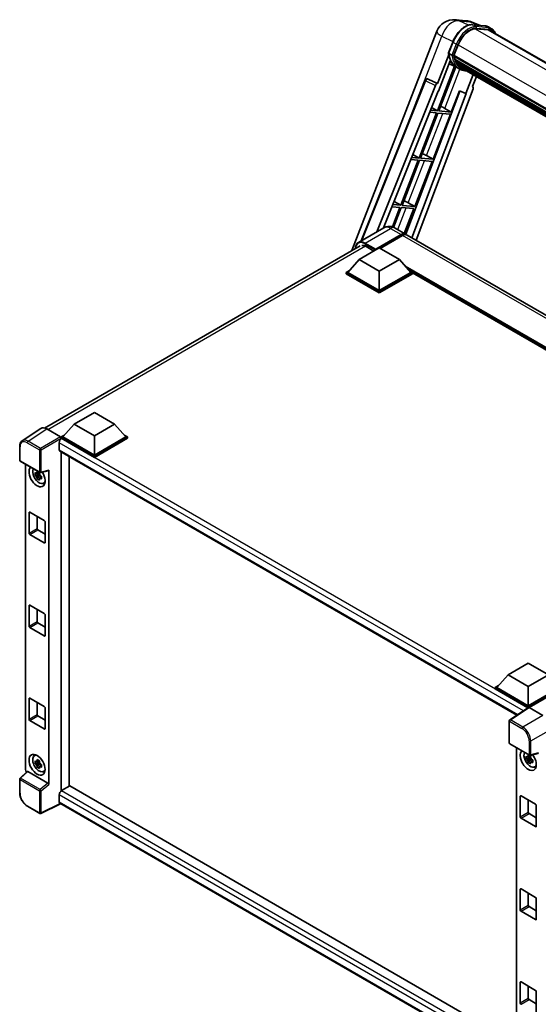
# Model space of a CAD drawing. Units: millimetres. Extents: x -8 to 11206, y -10 to 1676.
# Drawn here: x 1730 to 1979, y 263 to 735 of the extents above; entities that cross this region are included whole.
import ezdxf

# ---------------------------------------------------------------- set-up
doc = ezdxf.new("R2010")
doc.units = ezdxf.units.MM
doc.layers.add('Visible (ISO)', color=7, linetype='Continuous', lineweight=35)
doc.layers.add('Visible Narrow (ISO)', color=7, linetype='Continuous', lineweight=25)

msp = doc.modelspace()

# ---------------------------------------------------------------- linework, layer by layer
at = {"layer": 'Visible (ISO)'}
for p, q in [((1938.916, 734.5972), (1944.0693, 734.1369)), ((1950.3511, 731.9417), (1946.6796, 733.4876)), ((1947.0704, 732.2347), (1953.0828, 731.6977)), ((1956.2077, 730.3169), (1954.6649, 731.2076)), ((1889.2587, 624.0483), (1930.0033, 729.0614)), ((1954.3842, 729.7667), (1948.4757, 730.2944)), ((1948.8346, 730.2798), (1954.847, 729.7428)), ((1955.6623, 729.3722), (2199.7565, 588.4443)), ((1935.522, 718.7025), (1937.5566, 723.9463)), ((1938.1746, 717.4131), (1940.194, 722.6177)), ((1935.6414, 717.8283), (1930.2995, 704.0605)), ((1937.2124, 717.575), (1935.6696, 718.4657)), ((1938.1208, 717.2431), (2183.9223, 575.3295)), ((1938.3472, 716.9237), (1938.1273, 717.0507)), ((1938.1909, 717.4551), (2184.0024, 575.5358)), ((1938.4869, 712.3022), (1930.2165, 690.9862)), ((1930.7492, 700.4205), (1936.3837, 714.9428)), ((1930.8845, 690.9266), (1939.0768, 712.0411)), ((1939.3112, 711.9374), (1935.8176, 713.4835)), ((1938.9613, 714.8617), (1938.6727, 715.0283)), ((1938.6783, 715.1625), (2184.2736, 573.3679)), ((1938.6983, 715.565), (2184.1483, 573.8543)), ((1940.945, 710.9931), (1939.4022, 711.8838)), ((1939.4513, 713.8798), (2184.6223, 572.3303)), ((1939.9294, 713.164), (1939.581, 713.3652)), ((1939.5886, 713.4338), (2184.8305, 571.8433)), ((1940.649, 712.5278), (2185.0323, 571.433)), ((1940.8242, 712.1096), (2185.2978, 570.9627)), ((1947.3734, 708.3284), (1943.8511, 699.2503)), ((1947.0006, 702.5688), (1948.8946, 707.4502)), ((1893.7295, 628.7417), (1924.4053, 705.5873)), ((1901.2819, 633.1021), (1929.2429, 703.1467)), ((1925.5156, 706.2694), (1925.5494, 706.2664)), ((1930.2995, 704.0605), (1925.7543, 706.2103)), ((1930.2864, 704.0616), (1930.2995, 704.0605)), ((1947.0006, 702.5688), (1947.0138, 702.5676)), ((1947.1329, 702.5385), (1947.0091, 702.5907)), ((1904.4291, 634.9191), (1930.5824, 700.4354)), ((1940.9803, 700.459), (1915.1357, 631.8738)), ((1944.0179, 699.2354), (1918.0129, 630.2246)), ((1947.3011, 701.5338), (1919.9982, 629.0784)), ((1930.5824, 700.4354), (1930.7492, 700.4205)), ((1936.8969, 690.3896), (1940.8286, 700.5229)), ((1940.8286, 700.5229), (1943.8511, 699.2503)), ((1943.8511, 699.2503), (1944.0179, 699.2354)), ((1929.8308, 689.9922), (1921.4419, 668.3711)), ((1922.11, 668.3115), (1930.4988, 689.9325)), ((1926.5312, 690.2869), (1929.8308, 689.9922)), ((1930.2165, 690.9862), (1926.9277, 691.28)), ((1927.4663, 692.6292), (1930.2165, 690.9862)), ((1928.1223, 667.7745), (1936.5112, 689.3955)), ((1930.4988, 689.9325), (1936.5112, 689.3955)), ((1936.8969, 690.3896), (1930.8845, 690.9266)), ((1933.7291, 692.1905), (1936.8969, 690.3896)), ((1918.4873, 670.1362), (1921.4419, 668.3711)), ((1924.9545, 669.5754), (1928.1223, 667.7745)), ((1921.0562, 667.3771), (1912.6674, 645.7561)), ((1913.3354, 645.6964), (1921.7243, 667.3174)), ((1917.5123, 667.6936), (1921.0562, 667.3771)), ((1921.4419, 668.3711), (1917.9087, 668.6867)), ((1919.3478, 645.1594), (1927.7366, 666.7804)), ((1921.7243, 667.3174), (1927.7366, 666.7804)), ((1928.1223, 667.7745), (1922.11, 668.3115)), ((1912.6674, 645.7561), (1908.8898, 646.0935)), ((1909.5084, 647.6432), (1912.6674, 645.7561)), ((1916.18, 646.9603), (1919.3478, 645.1594)), ((1908.4933, 645.1003), (1912.2817, 644.762)), ((1912.2817, 644.762), (1908.6616, 635.4318)), ((1909.2689, 635.2156), (1912.9497, 644.7023)), ((1912.9497, 644.7023), (1918.9621, 644.1653)), ((1919.3478, 645.1594), (1913.3354, 645.6964)), ((1914.3694, 632.3282), (1918.9621, 644.1653)), ((1904.5218, 634.9726), (1892.3724, 627.9582)), ((1900.6592, 624.7391), (1912.8085, 631.7536)), ((1909.9763, 634.8646), (1914.9903, 631.9697)), ((1900.4663, 624.3606), (1912.8085, 631.4864)), ((1913.5799, 631.3082), (1902.819, 625.0954)), ((2141.7788, 501.0334), (1915.7617, 631.5244)), ((1742.1158, 539.0953), (1893.1906, 626.3184)), ((1892.7524, 619.7734), (1902.3948, 625.3404)), ((1896.0308, 626.0752), (1899.8492, 623.8707)), ((1900.4663, 624.3606), (1900.4663, 624.4051)), ((1900.582, 624.2938), (1900.4663, 624.3606)), ((1902.3948, 625.3404), (1912.0371, 619.7734)), ((1892.7524, 619.7734), (1887.2755, 613.6274)), ((1902.3948, 614.2063), (1892.7524, 619.7734)), ((1912.0371, 619.7734), (1902.3948, 614.2063)), ((1912.0371, 619.7734), (1917.514, 613.6274)), ((1886.5042, 613.6274), (1888.093, 614.5447)), ((1886.5042, 613.0039), (1886.5042, 613.6274)), ((1902.3948, 604.4529), (1886.5042, 613.6274)), ((1902.3948, 603.8294), (1886.5042, 613.0039)), ((1902.3948, 604.8983), (1887.2755, 613.6274)), ((1902.3948, 614.2063), (1902.3948, 604.8983)), ((1917.514, 613.6274), (1902.3948, 604.8983)), ((1918.2854, 613.6274), (1902.3948, 604.4529)), ((1918.2854, 613.0039), (1902.3948, 603.8294)), ((1916.6966, 614.5447), (1918.2854, 613.6274)), ((1918.2854, 613.0039), (1918.2854, 613.6274)), ((2107.8874, 504.0207), (1918.2854, 613.4874)), ((1902.3948, 603.8294), (1902.3948, 604.4529)), ((1756.2937, 540.9889), (1765.936, 546.5559)), ((1765.936, 546.5559), (1775.5784, 540.9889)), ((1740.2813, 538.8871), (1731.3295, 532.9707)), ((1743.1006, 538.6743), (1749.6599, 534.8873)), ((1756.2937, 540.9889), (1750.8168, 534.8429)), ((1765.936, 535.4218), (1756.2937, 540.9889)), ((1775.5784, 540.9889), (1765.936, 535.4218)), ((1775.5784, 540.9889), (1781.0553, 534.8429)), ((1750.0454, 534.8429), (1751.6342, 535.7602)), ((1750.0454, 534.2194), (1750.0454, 534.8429)), ((1765.936, 525.6684), (1750.0454, 534.8429)), ((1750.0454, 534.2196), (1750.0454, 533.978)), ((1750.2383, 534.108), (1750.0454, 534.2194)), ((1765.936, 525.0449), (1750.0454, 534.2194)), ((1765.936, 526.1138), (1750.8168, 534.8429)), ((1765.936, 535.4218), (1765.936, 526.1138)), ((1781.0553, 534.8429), (1765.936, 526.1138)), ((1781.8266, 534.8429), (1765.936, 525.6684)), ((1781.8266, 534.2194), (1765.936, 525.0449)), ((1780.2378, 535.7602), (1781.8266, 534.8429)), ((1781.8266, 534.2194), (1781.8266, 534.8429)), ((1730.153, 523.7172), (1730.153, 530.3213)), ((1749.0812, 532.1039), (1749.0812, 528.7637)), ((1749.4201, 528.0146), (1968.304, 401.6419)), ((1750.0454, 527.6536), (1750.0454, 365.4086)), ((1753.9024, 367.6541), (1753.9024, 525.4267)), ((1765.936, 525.0449), (1765.936, 525.6684)), ((1730.4257, 523.2448), (1739.8068, 517.8286)), ((1732.8912, 375.564), (1732.8912, 521.8214)), ((1740.2131, 517.7721), (1743.8945, 518.7018)), ((1744.058, 368.4283), (1744.058, 518.9814)), ((1739.611, 517.0077), (1737.5398, 516.5724)), ((1738.5379, 514.8435), (1739.9505, 516.4196)), ((1739.5329, 517.8472), (1738.9823, 517.5294)), ((1738.9823, 516.2527), (1739.8618, 516.7604)), ((1739.611, 517.5673), (1739.611, 517.8047)), ((1739.611, 517.0077), (1739.611, 517.1273)), ((1739.7627, 516.9201), (1739.611, 517.0077)), ((1739.9505, 516.4196), (1739.9505, 516.5948)), ((1739.9505, 516.4196), (1740.0541, 516.3598)), ((1740.6385, 515.9322), (1740.088, 515.6143)), ((1740.4351, 516.1398), (1740.6408, 516.0211)), ((1741.5207, 512.6876), (1742.2777, 513.0226)), ((1734.6176, 488.7925), (1734.6176, 498.5904)), ((1735.0033, 498.8131), (1741.9458, 494.8048)), ((1738.4746, 496.809), (1738.4746, 491.0193)), ((1738.8603, 490.3512), (1742.3315, 488.3471)), ((1742.3315, 494.1368), (1742.3315, 484.3388)), ((1741.9458, 484.1162), (1735.0033, 488.1244)), ((1734.6176, 444.2563), (1734.6176, 454.0542)), ((1735.0033, 454.2769), (1741.9458, 450.2687)), ((1738.4746, 452.2728), (1738.4746, 446.4831)), ((1742.3315, 449.6006), (1742.3315, 439.8027)), ((1741.9458, 439.58), (1735.0033, 443.5882)), ((1738.8603, 445.815), (1742.3315, 443.8109)), ((1964.1059, 421.0084), (1973.7483, 426.5754)), ((1973.7483, 426.5754), (1983.3906, 421.0084)), ((1964.1059, 421.0084), (1958.6291, 414.8624)), ((1973.7483, 415.4414), (1964.1059, 421.0084)), ((1983.3906, 421.0084), (1973.7483, 415.4414)), ((1957.8577, 414.8624), (1959.4465, 415.7797)), ((1957.8577, 414.2389), (1957.8577, 414.8624)), ((1973.7483, 405.688), (1957.8577, 414.8624)), ((1973.7483, 406.1333), (1958.6291, 414.8624)), ((1973.7483, 415.4414), (1973.7483, 406.1333)), ((1988.8675, 414.8624), (1973.7483, 406.1333)), ((1989.6389, 414.8624), (1973.7483, 405.688)), ((1973.6064, 405.1464), (1957.8577, 414.2389)), ((1989.6389, 414.2389), (1974.134, 405.2871)), ((1734.6176, 399.7201), (1734.6176, 409.5181)), ((1735.0033, 409.7407), (1741.9458, 405.7325)), ((1738.4746, 407.7366), (1738.4746, 401.9469)), ((1973.7483, 405.2401), (1973.7483, 405.688)), ((1738.8603, 401.2789), (1742.3315, 399.2747)), ((1742.3315, 405.0644), (1742.3315, 395.2665)), ((1973.8518, 405.3085), (1964.9, 399.3922)), ((1973.6064, 405.1464), (1973.5554, 405.1758)), ((1973.5554, 405.1127), (1973.5554, 405.1758)), ((1974.1337, 405.2873), (1980.6931, 401.5002)), ((1741.9458, 395.0438), (1735.0033, 399.0521)), ((1964.6553, 388.3272), (1964.6553, 398.9371)), ((1964.9281, 387.8548), (1974.3092, 382.4386)), ((1737.164, 382.1714), (1737.8327, 382.6595)), ((1968.1649, 385.986), (1968.1649, 239.1994)), ((1974.8066, 382.0119), (1974.256, 381.694)), ((1978.3968, 383.3118), (1974.7154, 382.3822)), ((1974.8847, 381.7319), (1974.8847, 381.9694)), ((1739.611, 378.9455), (1737.5398, 378.5103)), ((1738.5379, 376.7814), (1739.9505, 378.3575)), ((1739.5329, 379.7851), (1738.9823, 379.4672)), ((1738.9823, 378.1905), (1739.8618, 378.6983)), ((1739.611, 379.5051), (1739.611, 379.7425)), ((1739.611, 378.9455), (1739.611, 379.0651)), ((1739.7627, 378.8579), (1739.611, 378.9455)), ((1739.9505, 378.3575), (1739.9505, 378.5327)), ((1739.9505, 378.3575), (1740.0541, 378.2977)), ((1740.6385, 377.87), (1740.088, 377.5522)), ((1740.4351, 378.0777), (1740.6408, 377.959)), ((1974.8847, 381.1723), (1972.8135, 380.7371)), ((1973.8116, 379.0082), (1975.2242, 380.5843)), ((1974.256, 380.4173), (1975.1355, 380.9251)), ((1974.8847, 381.1723), (1974.8847, 381.2919)), ((1975.0364, 381.0847), (1974.8847, 381.1723)), ((1975.2242, 380.5843), (1975.2242, 380.7595)), ((1975.2242, 380.5843), (1975.3278, 380.5245)), ((1975.9122, 380.0969), (1975.3617, 379.779)), ((1975.7088, 380.3045), (1975.9145, 380.1858)), ((1976.7944, 376.8522), (1977.5514, 377.1873)), ((1733.7452, 374.6659), (1730.3279, 371.5026)), ((1743.6754, 369.105), (1734.0452, 374.665)), ((1741.5207, 374.6254), (1742.2777, 374.9605)), ((1730.153, 364.4982), (1730.153, 371.1023)), ((1754.0952, 367.7654), (1750.2383, 365.5386)), ((1754.0952, 367.7654), (1968.1649, 244.1722)), ((1749.0812, 363.5345), (1749.0812, 360.1942)), ((1749.7115, 359.2769), (1740.3233, 354.5882)), ((1964.6553, 235.179), (1749.4201, 359.4452)), ((1969.8913, 352.9571), (1969.8913, 362.7551)), ((1970.277, 362.9778), (1977.2195, 358.9695)), ((1973.7483, 360.9736), (1973.7483, 355.1839)), ((1977.6052, 358.3015), (1977.6052, 348.5035)), ((1739.8068, 354.6038), (1733.8949, 358.0171)), ((1974.134, 354.5159), (1977.6052, 352.5118)), ((1977.2195, 348.2808), (1970.277, 352.2891)), ((1969.8913, 308.4209), (1969.8913, 318.2189)), ((1970.277, 318.4416), (1977.2195, 314.4333)), ((1973.7483, 316.4375), (1973.7483, 310.6477)), ((1977.6052, 313.7653), (1977.6052, 303.9673)), ((1977.2195, 303.7446), (1970.277, 307.7529)), ((1974.134, 309.9797), (1977.6052, 307.9756)), ((1969.8913, 263.8848), (1969.8913, 273.6827)), ((1970.277, 273.9054), (1977.2195, 269.8971)), ((1973.7483, 271.9013), (1973.7483, 266.1116)), ((1977.6052, 269.2291), (1977.6052, 259.4311)), ((1974.134, 265.4435), (1977.6052, 263.4394))]:
    msp.add_line(p, q, dxfattribs=at)
for centre, radius, start, end in [((1938.1396, 725.9045), 8.7273, 84.896091, 158.793977), ((1943.2929, 725.4443), 8.7273, 67.166358, 84.896091), ((1925.4185, 705.1829), 1.0909, 84.896091, 158.2387), ((1730.6985, 523.7172), 0.5455, 180, 240), ((1740.0796, 518.301), 0.5455, 240, 284.173003), ((1965.2008, 398.9371), 0.5455, 123.461292, 180), ((1965.2008, 388.3272), 0.5455, 180, 240), ((1974.5819, 382.911), 0.5455, 240, 284.173003), ((1730.6985, 371.1023), 0.5455, 132.789481, 180), ((1740.0796, 355.0762), 0.5455, 240, 296.538708)]:
    msp.add_arc(centre, radius, start, end, dxfattribs=at)
for centre, major_axis, ratio, start_param, end_param in [((1945.6719, 722.1284), (4.4727, 7.747), 0.57735027, 0.26179939, 1.83259571), ((1951.2986, 721.8141), (4.3636, 7.558), 0.57735027, 0, 0.26179939), ((1951.6843, 721.5914), (4.4727, 7.747), 0.57735027, 6.06187086, 6.54498469), ((1951.2986, 721.8141), (4.4727, 7.747), 0.57735027, 6.06187086, 6.24005567), ((1938.4444, 717.346), (-0.2345, -0.4062), 0.57735027, 4.87693346, 6.77119455), ((1950.2286, 727.0729), (-8.7382, -15.135), 0.57735027, 5.69863493, 5.7149654), ((1950.6143, 726.8502), (8.8473, 15.3239), 0.57735027, 2.5543424, 2.68164536), ((1948.3001, 728.1863), (-9.2836, -16.0797), 0.57735027, 5.93096438, 6.30366314), ((1939.0019, 715.2653), (-0.2345, -0.4062), 0.57735027, 4.74797851, 6.94572748), ((1950.2286, 727.0729), (-8.7382, -15.135), 0.57735027, 5.88216923, 5.89997857), ((1950.6143, 726.8502), (-8.8473, -15.3239), 0.57735027, 5.87046798, 5.99777094), ((1939.9123, 713.5366), (-0.2345, -0.4062), 0.57735027, 4.92251144, 7.1202604), ((1950.6143, 726.8502), (-8.8473, -15.3239), 0.57735027, 6.0450009, 6.17230386), ((1950.2286, 727.0729), (-8.7382, -15.135), 0.57735027, 6.084277, 6.18156167), ((1940.7621, 712.4352), (-0.1255, -0.2173), 0.57735027, 4.61794393, 5.13932199), ((1941.1478, 712.2125), (-0.2345, -0.4062), 0.57735027, 5.09704436, 7.28961151), ((1940.7621, 712.4352), (-0.2345, -0.4062), 0.57735027, 0.96529558, 1.00642621), ((1950.6143, 726.8502), (-8.8473, -15.3239), 0.57735027, 6.22138854, 6.34498207), ((1950.2286, 727.0729), (-8.8473, -15.3239), 0.57735027, 0.0217991, 0.06179676), ((1942.671, 711.3331), (-0.2345, -0.4062), 0.57735027, 5.2767591, 7.28961151), ((1942.2853, 711.5558), (-0.2345, -0.4062), 0.57735027, 0.96529558, 1.00642621), ((1925.4322, 705.1816), (0.1411, 1.0822), 0.73761003, 6.04950114, 6.31311409), ((1929.9042, 703.0633), (0.5411, 0.9497), 0.5794272, 0.25896112, 1.80620149), ((1946.6216, 701.5702), (-0.5538, -0.9471), 0.57511278, 1.85878508, 3.40602546), ((1931.3336, 692.2669), (-4.0453, 1.6373), 0.22135844, 4.17094547, 4.70044469), ((1922.5591, 669.6518), (-4.0453, 1.6373), 0.22135844, 4.17094547, 4.70044469), ((1913.7845, 647.0367), (-4.0453, 1.6373), 0.22135844, 4.17094547, 4.70044469), ((1912.8085, 628.1907), (2.1818, 3.779), 0.57735027, 6.10547471, 7.06858347), ((1912.8085, 628.1907), (2.0182, 3.4956), 0.57735027, 0.02962637, 0.78539816), ((1913.5799, 627.7453), (2.1818, 3.779), 0.57735027, 0, 0.78539816), ((1896.0308, 621.8443), (-2.5909, 4.4876), 0.57735027, 5.49778714, 6.06759905), ((1900.6592, 624.5165), (0.1364, 0.2362), 0.57735027, 0.78539816, 2.35619449), ((1743.1053, 534.2153), (-2.7306, 4.7295), 0.5766475, 5.49839613, 6.31804944), ((1750.2383, 532.7719), (-0.8182, -1.4171), 0.57735027, 3.92699082, 5.49778714), ((1749.6595, 534.4419), (-0.2727, 0.4724), 0.5780539, 3.9275998, 5.49717816), ((1750.2383, 529.4317), (-0.8182, -1.4171), 0.57735027, 5.49778714, 6.28318531), ((1738.4746, 515.9595), (2.7273, -4.7238), 0.57735027, 3.29297256, 7.94489041), ((1739.4774, 516.5385), (-2.1825, 3.7802), 0.57735027, 0.35706869, 3.53279276), ((1743.672, 519.2082), (-0.2656, 0.4896), 0.5718249, 2.9967698, 3.95327169), ((1739.0079, 516.2674), (-0.8539, 1.479), 0.57735027, 5.97330265, 6.59306797), ((1739.0079, 516.2674), (-0.8539, 1.479), 0.57735027, 1.26091366, 1.88067899), ((1739.0079, 516.2674), (0.8539, -1.479), 0.57735027, 1.26091366, 1.88067899), ((1739.0079, 516.2674), (0.8539, -1.479), 0.57735027, 5.97330265, 6.59306797), ((1740.7887, 517.2956), (2.7273, -4.7238), 0.57735027, 5.62163033, 5.84503628), ((1735.0033, 498.3677), (-0.2727, 0.4724), 0.57735027, 5.49778714, 7.06858347), ((1738.8603, 490.7966), (0.2727, -0.4724), 0.57735027, 3.92699082, 5.49778714), ((1741.9458, 494.3595), (0.2727, -0.4724), 0.57735027, 0.78539816, 2.35619449), ((1735.0033, 488.5698), (-0.2727, 0.4724), 0.57735027, 0.78539816, 2.35619449), ((1741.9458, 484.5615), (0.2727, -0.4724), 0.57735027, 5.49778714, 7.06858347), ((1735.0033, 453.8316), (-0.2727, 0.4724), 0.57735027, 5.49778714, 7.06858347), ((1741.9458, 449.8233), (0.2727, -0.4724), 0.57735027, 0.78539816, 2.35619449), ((1735.0033, 444.0336), (-0.2727, 0.4724), 0.57735027, 0.78539816, 2.35619449), ((1738.8603, 446.2604), (0.2727, -0.4724), 0.57735027, 3.92699082, 5.49778714), ((1741.9458, 440.0253), (0.2727, -0.4724), 0.57735027, 5.49778714, 7.06858347), ((1735.0033, 409.2954), (-0.2727, 0.4724), 0.57735027, 5.49778714, 7.06858347), ((1741.9458, 405.2871), (0.2727, -0.4724), 0.57735027, 0.78539816, 2.35619449), ((1738.8603, 401.7242), (0.2727, -0.4724), 0.57735027, 3.92699082, 5.49778714), ((1973.5554, 403.8397), (0.8182, 1.4171), 0.57735027, 0.78539816, 1.17435442), ((1974.1342, 404.8414), (-0.2731, 0.473), 0.5766475, 5.49839613, 6.31804944), ((1735.0033, 399.4974), (-0.2727, 0.4724), 0.57735027, 0.78539816, 2.35619449), ((1741.9458, 395.4892), (0.2727, -0.4724), 0.57735027, 5.49778714, 7.06858347), ((1739.4774, 378.4763), (-2.1825, 3.7802), 0.57735027, 5.8919852, 9.81597807), ((1740.7887, 379.2335), (2.7273, -4.7238), 0.57735027, 3.57974168, 3.80314763), ((1973.7483, 380.1242), (2.7273, -4.7238), 0.57735027, 3.29297256, 8.06771222), ((1974.7511, 380.7032), (-2.1825, 3.7802), 0.57735027, 0.35706869, 3.53279276), ((1974.2816, 380.4321), (-0.8539, 1.479), 0.57735027, 5.97330265, 6.59306797), ((1978.1743, 383.8182), (-0.2656, 0.4896), 0.5718249, 2.9967698, 3.95327169), ((1739.0079, 378.2053), (-0.8539, 1.479), 0.57735027, 5.97330265, 6.59306797), ((1739.0079, 378.2053), (-0.8539, 1.479), 0.57735027, 1.26091366, 1.88067899), ((1739.0079, 378.2053), (0.8539, -1.479), 0.57735027, 1.26091366, 1.88067899), ((1974.2816, 380.4321), (-0.8539, 1.479), 0.57735027, 1.26091366, 1.88067899), ((1974.2816, 380.4321), (0.8539, -1.479), 0.57735027, 1.26091366, 1.88067899), ((1974.2816, 380.4321), (0.8539, -1.479), 0.57735027, 5.97330265, 6.59306797), ((1733.663, 375.1194), (-0.5455, 0.9448), 0.5780539, 0.78600715, 2.07195873), ((1734.0485, 374.2033), (0.2656, -0.4896), 0.5718249, 2.39113693, 3.28641551), ((1739.0079, 378.2053), (0.8539, -1.479), 0.57735027, 5.97330265, 6.59306797), ((1740.7887, 379.2335), (2.7273, -4.7238), 0.57735027, 5.62163033, 5.84503628), ((1976.0624, 381.4603), (2.7273, -4.7238), 0.57735027, 5.62163033, 5.84503628), ((1743.672, 368.6472), (0.2629, -0.4856), 0.58179756, 0.82141755, 2.38355232), ((1750.2383, 364.2025), (-0.8182, -1.4171), 0.57735027, 3.92699082, 5.49778714), ((1970.277, 362.5324), (-0.2727, 0.4724), 0.57735027, 5.49778714, 7.06858347), ((1750.2383, 360.8623), (-0.8182, -1.4171), 0.57735027, 5.49778714, 6.28318531), ((1977.2195, 358.5241), (0.2727, -0.4724), 0.57735027, 0.78539816, 2.35619449), ((1974.134, 354.9612), (0.2727, -0.4724), 0.57735027, 3.92699082, 5.49778714), ((1970.277, 352.7344), (-0.2727, 0.4724), 0.57735027, 0.78539816, 2.35619449), ((1977.2195, 348.7262), (0.2727, -0.4724), 0.57735027, 5.49778714, 7.06858347), ((1970.277, 317.9962), (-0.2727, 0.4724), 0.57735027, 5.49778714, 7.06858347), ((1977.2195, 313.988), (0.2727, -0.4724), 0.57735027, 0.78539816, 2.35619449), ((1970.277, 308.1983), (-0.2727, 0.4724), 0.57735027, 0.78539816, 2.35619449), ((1974.134, 310.4251), (0.2727, -0.4724), 0.57735027, 3.92699082, 5.49778714), ((1977.2195, 304.19), (0.2727, -0.4724), 0.57735027, 5.49778714, 7.06858347), ((1970.277, 273.46), (-0.2727, 0.4724), 0.57735027, 5.49778714, 7.06858347), ((1977.2195, 269.4518), (0.2727, -0.4724), 0.57735027, 0.78539816, 2.35619449), ((1974.134, 265.8889), (0.2727, -0.4724), 0.57735027, 3.92699082, 5.49778714), ((1970.277, 263.6621), (-0.2727, 0.4724), 0.57735027, 0.78539816, 2.35619449)]:
    msp.add_ellipse(centre, major_axis=major_axis, ratio=ratio, start_param=start_param, end_param=end_param, dxfattribs=at)
msp.add_ellipse((1738.4746, 377.8974), major_axis=(2.7273, -4.7238), ratio=0.57735027, dxfattribs=at)
for points, knots in [([(1937.5566, 723.9463), (1937.9124, 724.8633), (1938.3645, 725.7689), (1939.4198, 727.4754), (1940.0228, 728.276), (1941.326, 729.6984), (1942.0261, 730.3202), (1943.4653, 731.3257), (1944.2043, 731.7098), (1945.6654, 732.1948), (1946.3889, 732.2956), (1947.0704, 732.2347)], [6.28318531, 6.28318531, 6.28318531, 6.28318531, 6.59734457, 6.59734457, 6.91150384, 6.91150384, 7.2256631, 7.2256631, 7.53982237, 7.53982237, 7.85398163, 7.85398163, 7.85398163, 7.85398163]), ([(1953.0828, 731.6977), (1953.1964, 731.6876), (1953.3087, 731.673), (1953.5306, 731.6347), (1953.6401, 731.611), (1953.8557, 731.5546), (1953.9618, 731.5219), (1954.17, 731.4474), (1954.2722, 731.4056), (1954.472, 731.3132), (1954.5697, 731.2626), (1954.6649, 731.2076)], [1.570796327, 1.570796327, 1.570796327, 1.570796327, 1.623156204, 1.623156204, 1.675516082, 1.675516082, 1.727875959, 1.727875959, 1.780235837, 1.780235837, 1.832595715, 1.832595715, 1.832595715, 1.832595715]), ([(1958.0237, 728.0088), (1957.8706, 728.4425), (1957.6702, 728.8404), (1957.0953, 729.6583), (1956.6837, 730.0421), (1956.2077, 730.3169)], [3.991574901, 3.991574901, 3.991574901, 3.991574901, 4.188790205, 4.188790205, 4.450589593, 4.450589593, 4.450589593, 4.450589593]), ([(1935.522, 718.7025), (1935.5158, 718.6866), (1935.5131, 718.67), (1935.5157, 718.621), (1935.5302, 718.5878), (1935.5839, 718.5236), (1935.6219, 718.4932), (1935.6696, 718.4657)], [-0.047751254, -0.047751254, -0.047751254, -0.047751254, -0.0376220805, -0.0376220805, -0.0185556094, -0.0185556094, 0, 0, 0, 0]), ([(1939.4022, 711.8838), (1938.9751, 712.1304), (1938.576, 712.4254), (1937.843, 713.104), (1937.5092, 713.4875), (1936.9127, 714.3332), (1936.6499, 714.7954), (1936.198, 715.7883), (1936.009, 716.3191), (1935.7057, 717.4398), (1935.5915, 718.0297), (1935.5148, 718.6442)], [4.974188368, 4.974188368, 4.974188368, 4.974188368, 5.104549002, 5.104549002, 5.234909635, 5.234909635, 5.365270269, 5.365270269, 5.495630902, 5.495630902, 5.625991536, 5.625991536, 5.625991536, 5.625991536]), ([(1937.2124, 717.575), (1937.2601, 717.5474), (1937.3164, 717.5234), (1937.4418, 717.4842), (1937.5098, 717.4697), (1937.6512, 717.4519), (1937.7233, 717.4496), (1937.8291, 717.4561), (1937.8656, 717.4605), (1937.9344, 717.4733), (1937.9665, 717.4816), (1937.9964, 717.4921), (1937.9973, 717.4923), (1937.9981, 717.4926)], [-0.0807455701, -0.0807455701, -0.0807455701, -0.0807455701, -0.0621538264, -0.0621538264, -0.0430502261, -0.0430502261, -0.0228675214, -0.0228675214, -0.011463002, -0.011463002, 0, 0, 0.0003347789, 0.0003347789, 0.0003347789, 0.0003347789]), ([(1940.945, 710.9931), (1941.7142, 710.549), (1942.5739, 710.2632), (1943.7694, 710.1059), (1944.0541, 710.0843), (1944.3432, 710.0779)], [1.308996939, 1.308996939, 1.308996939, 1.308996939, 1.543772585, 1.543772585, 1.615404026, 1.615404026, 1.615404026, 1.615404026]), ([(1909.9763, 634.8646), (1909.7242, 635.0101), (1909.4519, 635.1448), (1908.8569, 635.3795), (1908.5339, 635.4797), (1907.8309, 635.6218), (1907.4503, 635.6636), (1906.6419, 635.6547), (1906.2137, 635.603), (1905.353, 635.3779), (1904.9216, 635.2035), (1904.5218, 634.9726)], [3.141592654, 3.141592654, 3.141592654, 3.141592654, 3.298672286, 3.298672286, 3.455751919, 3.455751919, 3.612831552, 3.612831552, 3.769911184, 3.769911184, 3.926990817, 3.926990817, 3.926990817, 3.926990817]), ([(1890.9392, 625.0185), (1890.9454, 625.2395), (1890.9637, 625.4539), (1891.033, 625.9187), (1891.0909, 626.1645), (1891.2455, 626.6249), (1891.3424, 626.8396), (1891.5744, 627.2314), (1891.7097, 627.4086), (1892.0158, 627.7185), (1892.1868, 627.851), (1892.3724, 627.9582)], [1.602386081, 1.602386081, 1.602386081, 1.602386081, 1.727875959, 1.727875959, 1.884955592, 1.884955592, 2.042035225, 2.042035225, 2.199114858, 2.199114858, 2.35619449, 2.35619449, 2.35619449, 2.35619449]), ([(1730.153, 530.3213), (1730.153, 530.5454), (1730.1676, 530.7638), (1730.2272, 531.1852), (1730.2724, 531.3882), (1730.3949, 531.7747), (1730.4723, 531.9582), (1730.6609, 532.3), (1730.7722, 532.4582), (1731.0276, 532.7415), (1731.1718, 532.8665), (1731.3295, 532.9707)], [-0.784789176, -0.784789176, -0.784789176, -0.784789176, -0.634804167, -0.634804167, -0.484819157, -0.484819157, -0.334834148, -0.334834148, -0.184849139, -0.184849139, -0.03486413, -0.03486413, -0.03486413, -0.03486413]), ([(1737.5398, 516.5724), (1737.522, 516.7885), (1737.5137, 517.0037), (1737.5137, 517.4069), (1737.522, 517.6255), (1737.5398, 517.8491)], [4.331071921, 4.331071921, 4.331071921, 4.331071921, 4.398975087, 4.398975087, 4.466878254, 4.466878254, 4.466878254, 4.466878254]), ([(1737.5398, 517.8491), (1737.6364, 517.7663), (1737.7348, 517.6847), (1737.8677, 517.5781), (1737.9009, 517.5518), (1737.9343, 517.5256)], [4.4863158772, 4.4863158772, 4.4863158772, 4.4863158772, 4.5307133937, 4.5307133937, 4.5453911286, 4.5453911286, 4.5453911286, 4.5453911286]), ([(1737.9343, 516.2489), (1737.9009, 516.2751), (1737.8677, 516.3014), (1737.7348, 516.408), (1737.6364, 516.4896), (1737.5398, 516.5724)], [4.8174915459, 4.8174915459, 4.8174915459, 4.8174915459, 4.8321692807, 4.8321692807, 4.8765667973, 4.8765667973, 4.8765667973, 4.8765667973]), ([(1738.4551, 517.8263), (1738.461, 517.8752), (1738.4672, 517.9243), (1738.4931, 518.1226), (1738.5145, 518.2733), (1738.5379, 518.4254)], [4.8174915459, 4.8174915459, 4.8174915459, 4.8174915459, 4.8321692807, 4.8321692807, 4.8765667973, 4.8765667973, 4.8765667973, 4.8765667973]), ([(1738.5379, 514.8435), (1738.5145, 514.9686), (1738.4931, 515.0946), (1738.4672, 515.263), (1738.461, 515.3049), (1738.4551, 515.3469)], [4.4863158772, 4.4863158772, 4.4863158772, 4.4863158772, 4.5307133937, 4.5307133937, 4.5453911286, 4.5453911286, 4.5453911286, 4.5453911286]), ([(1738.5379, 518.4254), (1738.7162, 518.315), (1738.8984, 518.2063), (1739.2476, 518.0047), (1739.4411, 517.8965), (1739.6436, 517.7871)], [4.331071921, 4.331071921, 4.331071921, 4.331071921, 4.398975087, 4.398975087, 4.466878254, 4.466878254, 4.466878254, 4.466878254]), ([(1739.6436, 514.2052), (1739.4411, 514.3016), (1739.2476, 514.4037), (1738.8984, 514.6053), (1738.7162, 514.7201), (1738.5379, 514.8435)], [4.331071921, 4.331071921, 4.331071921, 4.331071921, 4.398975087, 4.398975087, 4.466878254, 4.466878254, 4.466878254, 4.466878254]), ([(1739.6436, 517.7871), (1739.6202, 517.6349), (1739.5987, 517.4842), (1739.5729, 517.2859), (1739.5667, 517.2368), (1739.5607, 517.188)], [4.4863158772, 4.4863158772, 4.4863158772, 4.4863158772, 4.5307133937, 4.5307133937, 4.5453911286, 4.5453911286, 4.5453911286, 4.5453911286]), ([(1739.5607, 514.7086), (1739.5667, 514.6666), (1739.5729, 514.6247), (1739.5987, 514.4562), (1739.6202, 514.3303), (1739.6436, 514.2052)], [4.8174915459, 4.8174915459, 4.8174915459, 4.8174915459, 4.8321692807, 4.8321692807, 4.8765667973, 4.8765667973, 4.8765667973, 4.8765667973]), ([(1740.0815, 516.2859), (1740.1268, 516.2667), (1740.1724, 516.2475), (1740.3571, 516.1707), (1740.4983, 516.114), (1740.6418, 516.0582)], [4.8174915459, 4.8174915459, 4.8174915459, 4.8174915459, 4.8321692807, 4.8321692807, 4.8765667973, 4.8765667973, 4.8765667973, 4.8765667973]), ([(1740.6418, 514.7815), (1740.4983, 514.8373), (1740.3571, 514.894), (1740.1724, 514.9708), (1740.1268, 514.99), (1740.0815, 515.0092)], [4.4863158772, 4.4863158772, 4.4863158772, 4.4863158772, 4.5307133937, 4.5307133937, 4.5453911286, 4.5453911286, 4.5453911286, 4.5453911286]), ([(1740.6418, 516.0582), (1740.6353, 515.8281), (1740.6323, 515.6064), (1740.6323, 515.2032), (1740.6353, 514.991), (1740.6418, 514.7815)], [4.331071921, 4.331071921, 4.331071921, 4.331071921, 4.398975087, 4.398975087, 4.466878254, 4.466878254, 4.466878254, 4.466878254]), ([(1972.8135, 380.7371), (1972.7957, 380.9532), (1972.7874, 381.1683), (1972.7874, 381.5716), (1972.7957, 381.7902), (1972.8135, 382.0138)], [4.331071921, 4.331071921, 4.331071921, 4.331071921, 4.398975087, 4.398975087, 4.466878254, 4.466878254, 4.466878254, 4.466878254]), ([(1972.8135, 382.0138), (1972.9101, 381.931), (1973.0085, 381.8494), (1973.1414, 381.7428), (1973.1746, 381.7165), (1973.208, 381.6903)], [4.4863158772, 4.4863158772, 4.4863158772, 4.4863158772, 4.5307133937, 4.5307133937, 4.5453911286, 4.5453911286, 4.5453911286, 4.5453911286]), ([(1973.7288, 381.991), (1973.7347, 382.0398), (1973.7409, 382.0889), (1973.7668, 382.2872), (1973.7882, 382.438), (1973.8116, 382.5901)], [4.8174915459, 4.8174915459, 4.8174915459, 4.8174915459, 4.8321692807, 4.8321692807, 4.8765667973, 4.8765667973, 4.8765667973, 4.8765667973]), ([(1973.8116, 382.5901), (1973.9899, 382.4797), (1974.1721, 382.371), (1974.5213, 382.1694), (1974.7148, 382.0612), (1974.9173, 381.9517)], [4.331071921, 4.331071921, 4.331071921, 4.331071921, 4.398975087, 4.398975087, 4.466878254, 4.466878254, 4.466878254, 4.466878254]), ([(1974.9173, 381.9517), (1974.8939, 381.7996), (1974.8725, 381.6489), (1974.8466, 381.4506), (1974.8404, 381.4015), (1974.8344, 381.3526)], [4.4863158772, 4.4863158772, 4.4863158772, 4.4863158772, 4.5307133937, 4.5307133937, 4.5453911286, 4.5453911286, 4.5453911286, 4.5453911286]), ([(1737.5398, 378.5103), (1737.522, 378.7264), (1737.5137, 378.9415), (1737.5137, 379.3448), (1737.522, 379.5634), (1737.5398, 379.787)], [4.331071921, 4.331071921, 4.331071921, 4.331071921, 4.398975087, 4.398975087, 4.466878254, 4.466878254, 4.466878254, 4.466878254]), ([(1737.5398, 379.787), (1737.6364, 379.7042), (1737.7348, 379.6226), (1737.8677, 379.516), (1737.9009, 379.4897), (1737.9343, 379.4635)], [4.4863158772, 4.4863158772, 4.4863158772, 4.4863158772, 4.5307133937, 4.5307133937, 4.5453911286, 4.5453911286, 4.5453911286, 4.5453911286]), ([(1737.9343, 378.1868), (1737.9009, 378.2129), (1737.8677, 378.2393), (1737.7348, 378.3459), (1737.6364, 378.4274), (1737.5398, 378.5103)], [4.8174915459, 4.8174915459, 4.8174915459, 4.8174915459, 4.8321692807, 4.8321692807, 4.8765667973, 4.8765667973, 4.8765667973, 4.8765667973]), ([(1738.4551, 379.7642), (1738.461, 379.813), (1738.4672, 379.8621), (1738.4931, 380.0604), (1738.5145, 380.2111), (1738.5379, 380.3633)], [4.8174915459, 4.8174915459, 4.8174915459, 4.8174915459, 4.8321692807, 4.8321692807, 4.8765667973, 4.8765667973, 4.8765667973, 4.8765667973]), ([(1738.5379, 376.7814), (1738.5145, 376.9065), (1738.4931, 377.0324), (1738.4672, 377.2009), (1738.461, 377.2428), (1738.4551, 377.2848)], [4.4863158772, 4.4863158772, 4.4863158772, 4.4863158772, 4.5307133937, 4.5307133937, 4.5453911286, 4.5453911286, 4.5453911286, 4.5453911286]), ([(1738.5379, 380.3633), (1738.7162, 380.2529), (1738.8984, 380.1442), (1739.2476, 379.9426), (1739.4411, 379.8343), (1739.6436, 379.7249)], [4.331071921, 4.331071921, 4.331071921, 4.331071921, 4.398975087, 4.398975087, 4.466878254, 4.466878254, 4.466878254, 4.466878254]), ([(1739.6436, 379.7249), (1739.6202, 379.5728), (1739.5987, 379.4221), (1739.5729, 379.2238), (1739.5667, 379.1747), (1739.5607, 379.1258)], [4.4863158772, 4.4863158772, 4.4863158772, 4.4863158772, 4.5307133937, 4.5307133937, 4.5453911286, 4.5453911286, 4.5453911286, 4.5453911286]), ([(1740.0815, 378.2238), (1740.1268, 378.2045), (1740.1724, 378.1854), (1740.3571, 378.1086), (1740.4983, 378.0518), (1740.6418, 377.996)], [4.8174915459, 4.8174915459, 4.8174915459, 4.8174915459, 4.8321692807, 4.8321692807, 4.8765667973, 4.8765667973, 4.8765667973, 4.8765667973]), ([(1740.6418, 377.996), (1740.6353, 377.7659), (1740.6323, 377.5443), (1740.6323, 377.141), (1740.6353, 376.9289), (1740.6418, 376.7193)], [4.331071921, 4.331071921, 4.331071921, 4.331071921, 4.398975087, 4.398975087, 4.466878254, 4.466878254, 4.466878254, 4.466878254]), ([(1973.208, 380.4136), (1973.1746, 380.4398), (1973.1414, 380.4661), (1973.0085, 380.5727), (1972.9101, 380.6543), (1972.8135, 380.7371)], [4.8174915459, 4.8174915459, 4.8174915459, 4.8174915459, 4.8321692807, 4.8321692807, 4.8765667973, 4.8765667973, 4.8765667973, 4.8765667973]), ([(1973.8116, 379.0082), (1973.7882, 379.1333), (1973.7668, 379.2592), (1973.7409, 379.4277), (1973.7347, 379.4696), (1973.7288, 379.5116)], [4.4863158772, 4.4863158772, 4.4863158772, 4.4863158772, 4.5307133937, 4.5307133937, 4.5453911286, 4.5453911286, 4.5453911286, 4.5453911286]), ([(1974.9173, 378.3698), (1974.7148, 378.4662), (1974.5213, 378.5684), (1974.1721, 378.77), (1973.9899, 378.8847), (1973.8116, 379.0082)], [4.331071921, 4.331071921, 4.331071921, 4.331071921, 4.398975087, 4.398975087, 4.466878254, 4.466878254, 4.466878254, 4.466878254]), ([(1974.8344, 378.8732), (1974.8404, 378.8312), (1974.8466, 378.7893), (1974.8725, 378.6209), (1974.8939, 378.4949), (1974.9173, 378.3698)], [4.8174915459, 4.8174915459, 4.8174915459, 4.8174915459, 4.8321692807, 4.8321692807, 4.8765667973, 4.8765667973, 4.8765667973, 4.8765667973]), ([(1975.3552, 380.4506), (1975.4005, 380.4313), (1975.4461, 380.4122), (1975.6308, 380.3354), (1975.772, 380.2786), (1975.9155, 380.2228)], [4.8174915459, 4.8174915459, 4.8174915459, 4.8174915459, 4.8321692807, 4.8321692807, 4.8765667973, 4.8765667973, 4.8765667973, 4.8765667973]), ([(1975.9155, 378.9461), (1975.772, 379.0019), (1975.6308, 379.0587), (1975.4461, 379.1355), (1975.4005, 379.1546), (1975.3552, 379.1739)], [4.4863158772, 4.4863158772, 4.4863158772, 4.4863158772, 4.5307133937, 4.5307133937, 4.5453911286, 4.5453911286, 4.5453911286, 4.5453911286]), ([(1975.9155, 380.2228), (1975.909, 379.9927), (1975.906, 379.7711), (1975.906, 379.3678), (1975.909, 379.1557), (1975.9155, 378.9461)], [4.331071921, 4.331071921, 4.331071921, 4.331071921, 4.398975087, 4.398975087, 4.466878254, 4.466878254, 4.466878254, 4.466878254]), ([(1739.6436, 376.143), (1739.4411, 376.2394), (1739.2476, 376.3416), (1738.8984, 376.5432), (1738.7162, 376.6579), (1738.5379, 376.7814)], [4.331071921, 4.331071921, 4.331071921, 4.331071921, 4.398975087, 4.398975087, 4.466878254, 4.466878254, 4.466878254, 4.466878254]), ([(1739.5607, 376.6464), (1739.5667, 376.6044), (1739.5729, 376.5625), (1739.5987, 376.3941), (1739.6202, 376.2681), (1739.6436, 376.143)], [4.8174915459, 4.8174915459, 4.8174915459, 4.8174915459, 4.8321692807, 4.8321692807, 4.8765667973, 4.8765667973, 4.8765667973, 4.8765667973]), ([(1740.6418, 376.7193), (1740.4983, 376.7751), (1740.3571, 376.8319), (1740.1724, 376.9086), (1740.1268, 376.9278), (1740.0815, 376.9471)], [4.4863158772, 4.4863158772, 4.4863158772, 4.4863158772, 4.5307133937, 4.5307133937, 4.5453911286, 4.5453911286, 4.5453911286, 4.5453911286]), ([(1733.8949, 358.0171), (1733.6917, 358.1343), (1733.4911, 358.2686), (1733.0981, 358.5673), (1732.9057, 358.7318), (1732.5325, 359.0873), (1732.3517, 359.2782), (1732.005, 359.6822), (1731.8392, 359.8953), (1731.526, 360.3389), (1731.3786, 360.5694), (1731.1053, 361.0428), (1730.9793, 361.2858), (1730.7518, 361.7788), (1730.6502, 362.0289), (1730.4736, 362.5311), (1730.3987, 362.7832), (1730.2774, 363.2842), (1730.2312, 363.533), (1730.169, 364.0228), (1730.153, 364.2636), (1730.153, 364.4982)], [-0.78478918, -0.78478918, -0.78478918, -0.78478918, -0.62783134, -0.62783134, -0.47087351, -0.47087351, -0.31391567, -0.31391567, -0.15695784, -0.15695784, 0, 0, 0.15695784, 0.15695784, 0.31391567, 0.31391567, 0.47087351, 0.47087351, 0.62783134, 0.62783134, 0.78478918, 0.78478918, 0.78478918, 0.78478918])]:
    msp.add_open_spline(points, degree=3, knots=knots, dxfattribs=at)
for points, weights in [([(1738.9823, 517.5294), (1738.5984, 517.5441), (1737.9343, 517.5256)], [1.35956394726, 1.22656475141, 1.03074466748]), ([(1737.9343, 516.2489), (1738.5984, 516.2674), (1738.9823, 516.2527)], [1.03074466748, 1.22656475141, 1.35956394726]), ([(1738.4551, 517.8263), (1738.8031, 517.6622), (1738.9823, 517.5294)], [1.03074466748, 1.22656475141, 1.35956394726]), ([(1738.9823, 516.2527), (1738.8031, 515.9129), (1738.4551, 515.3469)], [1.35956394726, 1.22656475141, 1.03074466748]), ([(1739.5607, 514.7086), (1739.9088, 515.2745), (1740.088, 515.6143)], [1.03074466748, 1.22656475141, 1.35956394726]), ([(1740.088, 515.6143), (1740.1134, 515.3927), (1740.0815, 515.0092)], [1.35956394726, 1.22656475141, 1.03074466748]), ([(1973.7288, 381.991), (1974.0768, 381.8269), (1974.256, 381.694)], [1.03074466748, 1.22656475141, 1.35956394726]), ([(1738.9823, 379.4672), (1738.5984, 379.4819), (1737.9343, 379.4635)], [1.35956394726, 1.22656475141, 1.03074466748]), ([(1737.9343, 378.1868), (1738.5984, 378.2052), (1738.9823, 378.1905)], [1.03074466748, 1.22656475141, 1.35956394726]), ([(1738.4551, 379.7642), (1738.8031, 379.6001), (1738.9823, 379.4672)], [1.03074466748, 1.22656475141, 1.35956394726]), ([(1738.9823, 378.1905), (1738.8031, 377.8507), (1738.4551, 377.2848)], [1.35956394726, 1.22656475141, 1.03074466748]), ([(1739.5607, 376.6464), (1739.9088, 377.2124), (1740.088, 377.5522)], [1.03074466748, 1.22656475141, 1.35956394726]), ([(1740.088, 377.5522), (1740.1134, 377.3305), (1740.0815, 376.9471)], [1.35956394726, 1.22656475141, 1.03074466748]), ([(1974.256, 381.694), (1973.8721, 381.7087), (1973.208, 381.6903)], [1.35956394726, 1.22656475141, 1.03074466748]), ([(1973.208, 380.4136), (1973.8721, 380.432), (1974.256, 380.4173)], [1.03074466748, 1.22656475141, 1.35956394726]), ([(1974.256, 380.4173), (1974.0768, 380.0775), (1973.7288, 379.5116)], [1.35956394726, 1.22656475141, 1.03074466748]), ([(1974.8344, 378.8732), (1975.1825, 379.4392), (1975.3617, 379.779)], [1.03074466748, 1.22656475141, 1.35956394726]), ([(1975.3617, 379.779), (1975.3871, 379.5573), (1975.3552, 379.1739)], [1.35956394726, 1.22656475141, 1.03074466748])]:
    msp.add_rational_spline(points, weights, degree=2, dxfattribs=at)
at = {"layer": 'Visible Narrow (ISO)'}
for p, q in [((1940.6756, 734.1374), (1945.8289, 733.6771)), ((1945.1517, 732.0202), (1940.6756, 734.1374)), ((1945.8289, 733.6771), (1949.8425, 731.9871)), ((1947.2147, 732.1885), (1953.2271, 731.6515)), ((1948.7575, 731.2978), (1947.2147, 732.1885)), ((1954.7699, 730.7607), (1948.7575, 731.2978)), ((1954.7699, 730.7607), (1953.2271, 731.6515)), ((1913.1503, 677.3926), (1932.2777, 726.6906)), ((1932.2777, 726.6906), (1937.6392, 724.1547)), ((1948.3904, 730.2929), (2193.7055, 588.6602)), ((1948.9503, 730.578), (1954.9627, 730.041)), ((1954.3842, 729.7667), (2199.0529, 588.5071)), ((1935.6696, 718.4657), (1937.7311, 723.7789)), ((1939.2739, 722.8881), (1937.2124, 717.575)), ((1939.2739, 722.8881), (1937.7311, 723.7789)), ((1937.9981, 717.4926), (1939.9936, 722.6356)), ((1940.2148, 722.6709), (2186.0276, 580.7508)), ((1933.7291, 692.1905), (1941.01, 710.9561)), ((1894.2526, 629.0437), (1924.692, 705.297)), ((1924.692, 705.297), (1929.2429, 703.1467)), ((1930.2864, 704.0616), (1925.7355, 706.212)), ((1925.7355, 706.212), (1925.7543, 706.2103)), ((1947.0021, 702.5725), (1947.0138, 702.5676)), ((1924.9545, 669.5754), (1932.7741, 689.7293)), ((1916.18, 646.9603), (1923.9996, 667.1142)), ((1911.2104, 634.152), (1915.225, 644.4991)), ((1895.6451, 627.634), (1907.7945, 634.6484)), ((1907.7945, 634.6484), (1912.8085, 631.7536)), ((1895.4523, 627.3), (1900.4663, 624.4051)), ((1900.6592, 624.7391), (1895.6451, 627.634)), ((1913.3485, 631.1746), (1912.8085, 631.4864)), ((2139.597, 500.8172), (1913.5799, 631.3082)), ((1895.8326, 626.1835), (1743.6814, 538.339)), ((2108.8571, 504.5805), (1914.8982, 616.5628)), ((2108.3943, 504.3133), (1915.8791, 615.462)), ((2108.0471, 504.1129), (1916.6148, 614.6364)), ((1734.1541, 532.7615), (1743.1006, 538.6743)), ((1740.0661, 529.3483), (1734.1541, 532.7615)), ((1749.6599, 534.8873), (1740.0661, 529.3483)), ((1740.4516, 528.6806), (1750.0454, 534.2196)), ((1973.5554, 405.1758), (1750.2383, 534.108)), ((1730.3128, 523.4945), (1730.3128, 530.0986)), ((1733.7819, 532.1015), (1739.6939, 528.6883)), ((1739.6939, 528.6883), (1739.6939, 518.0783)), ((1740.4516, 518.0707), (1740.4516, 528.6806)), ((1971.4484, 403.7201), (1749.0812, 532.1039)), ((1749.0812, 528.7637), (1968.7509, 401.9373)), ((1739.6939, 518.0783), (1730.3128, 523.4945)), ((1744.058, 518.9814), (1740.4516, 518.0707)), ((1734.6176, 498.5904), (1735.0033, 498.8131)), ((1734.6176, 488.7925), (1738.4746, 491.0193)), ((1735.0033, 488.1244), (1738.8603, 490.3512)), ((1741.9458, 484.1162), (1742.3315, 484.3388)), ((1734.6176, 454.0542), (1735.0033, 454.2769)), ((1734.6176, 444.2563), (1738.4746, 446.4831)), ((1735.0033, 443.5882), (1738.8603, 445.815)), ((1741.9458, 439.58), (1742.3315, 439.8027)), ((1734.6176, 409.5181), (1735.0033, 409.7407)), ((1734.6176, 399.7201), (1738.4746, 401.9469)), ((1735.0033, 399.0521), (1738.8603, 401.2789)), ((1965.1873, 399.3744), (1974.1337, 405.2873)), ((1980.6931, 401.5002), (1971.0993, 395.9612)), ((1964.8151, 398.7144), (1970.727, 395.3012)), ((1964.8151, 388.1045), (1964.8151, 398.7144)), ((1971.0993, 395.9612), (1965.1873, 399.3744)), ((1741.9458, 395.0438), (1742.3315, 395.2665)), ((1974.9539, 389.2848), (1984.5477, 394.8238)), ((1974.1962, 382.6883), (1964.8151, 388.1045)), ((1974.1962, 389.2925), (1974.1962, 382.6883)), ((1974.9539, 382.6807), (1974.9539, 389.2848)), ((1978.5603, 383.5914), (1974.9539, 382.6807)), ((1730.6027, 371.4785), (1734.0452, 374.665)), ((1730.3128, 364.2755), (1730.3128, 370.8796)), ((1730.3128, 370.8796), (1739.6939, 365.4634)), ((1739.9838, 366.0623), (1730.6027, 371.4785)), ((1743.6754, 369.105), (1739.9838, 366.0623)), ((1740.4516, 365.4558), (1744.058, 368.4283)), ((1739.6939, 365.4634), (1739.6939, 354.8535)), ((1740.4516, 354.8459), (1740.4516, 365.4558)), ((1966.7325, 237.8734), (1749.0812, 363.5345)), ((1750.2383, 365.5386), (1968.1649, 239.7186)), ((1749.5317, 359.3807), (1740.4516, 354.8459)), ((1749.0812, 360.1942), (1964.6557, 235.7322)), ((1969.8913, 362.7551), (1970.277, 362.9778)), ((1739.6939, 354.8535), (1733.7819, 358.2668)), ((1969.8913, 352.9571), (1973.7483, 355.1839)), ((1970.277, 352.2891), (1974.134, 354.5159)), ((1977.2195, 348.2808), (1977.6052, 348.5035)), ((1969.8913, 318.2189), (1970.277, 318.4416)), ((1969.8913, 308.4209), (1973.7483, 310.6477)), ((1970.277, 307.7529), (1974.134, 309.9797)), ((1977.2195, 303.7446), (1977.6052, 303.9673)), ((1969.8913, 273.6827), (1970.277, 273.9054)), ((1969.8913, 263.8848), (1973.7483, 266.1116)), ((1970.277, 263.2167), (1974.134, 265.4435))]:
    msp.add_line(p, q, dxfattribs=at)
for centre, major_axis, ratio, start_param, end_param in [((1938.1396, 725.9045), (3.7315, 7.8893), 0.65980777, 0.21484297, 1.7780431), ((1943.7435, 723.2418), (4.9091, 8.5028), 0.57735027, 0.26179939, 1.83259571), ((1938.1396, 725.9045), (0.7764, 8.6927), 0.78867513, 6.01957236, 6.28318531), ((1945.2862, 722.3511), (4.9091, 8.5028), 0.57735027, 0.26179939, 1.83259571), ((1945.6719, 722.1284), (4.6364, 8.0304), 0.57735027, 0.26179939, 1.83259571), ((1943.2929, 725.4443), (0.7764, 8.6927), 0.78867513, 6.01957236, 6.28318531), ((1943.2929, 725.4443), (3.3867, 8.0434), 0.52285182, 0, 0.18906056), ((1947.0219, 731.6914), (0.0485, 0.5433), 0.78867513, 5.9323059, 6.28318531), ((1948.5646, 730.8007), (0.0485, 0.5433), 0.78867513, 4.36150957, 5.9323059), ((1953.0343, 731.1544), (0.0485, 0.5433), 0.78867513, 5.9323059, 6.28318531), ((1949.7558, 722.7048), (4.9091, 8.5028), 0.57735027, 0, 0.26179939), ((1954.577, 730.2637), (0.0485, 0.5433), 0.78867513, 4.36150957, 5.9323059), ((1951.2986, 721.8141), (4.9091, 8.5028), 0.57735027, 0, 0.26179939), ((1938.1396, 725.9045), (-8.1363, 3.1569), 0.21132487, 0, 0.85161555), ((1951.6843, 721.5914), (4.6364, 8.0304), 0.57735027, 5.93848413, 6.54498469), ((1938.0651, 723.749), (-0.5085, 0.1973), 0.21132487, 0, 0.93888201), ((1939.6079, 722.8583), (0.5085, -0.1973), 0.21132487, 4.08047467, 5.65127099), ((1948.6858, 727.9636), (-9.2836, -16.0797), 0.57735027, 5.62896416, 6.28318531), ((1950.2286, 727.0729), (-9.2836, -16.0797), 0.57735027, 5.62896416, 6.28318531), ((1950.6143, 726.8502), (-9.0109, -15.6074), 0.57735027, 5.63917515, 6.48369071), ((1925.4185, 705.1829), (-1.0132, 0.4044), 0.19861581, 0, 0.8536021), ((1925.4185, 705.1829), (0.4661, 0.9863), 0.65879397, 0.21458513, 1.76182551), ((1925.4185, 705.1829), (0.097, 1.0866), 0.78867513, 6.01957236, 6.28318531), ((1907.7945, 629.3041), (-3.2727, 5.6685), 0.57735027, 5.49778714, 6.28318531), ((1907.7945, 631.0855), (2.1818, 3.779), 0.57735027, 0, 0.78539816), ((1895.4523, 622.1783), (-3.1364, 5.4323), 0.57735027, 5.49778714, 7.00309553), ((1895.6451, 622.2896), (-3.2727, 5.6685), 0.57735027, 5.49778714, 6.28318531), ((1895.6451, 627.4113), (0.1364, 0.2362), 0.57735027, 0.78539816, 2.35619449), ((1733.7861, 528.0884), (-2.4575, 4.2566), 0.5766475, 5.49839613, 7.06797448), ((1734.1718, 528.3111), (-2.7584, 4.7119), 0.57677384, 5.49491862, 6.31457193), ((1734.1676, 532.3242), (0.2727, 0.4724), 0.57735027, 0.82030475, 2.35619449), ((1730.6985, 530.3213), (-0.5455, 0), 0.57735027, 0, 0.78539816), ((1740.0796, 528.9109), (0.2727, 0.4724), 0.57735027, 0.82030475, 2.35619449), ((1740.0796, 528.9109), (-0.5455, 0), 0.57735027, 0.78539816, 2.32128791), ((1740.0796, 528.9109), (-0.2727, 0.4724), 0.53637355, 3.9275998, 5.49717816), ((1730.6985, 523.7172), (-0.5455, 0), 0.57735027, 0, 0.78539816), ((1730.6985, 523.7172), (-0.2727, -0.4724), 0.57735027, 5.49778714, 6.28318531), ((1740.0796, 518.301), (0.5455, 0), 0.57735027, 3.92699082, 5.46288056), ((1740.0796, 518.301), (-0.2727, -0.4724), 0.57735027, 5.49778714, 6.28318531), ((1740.0796, 518.301), (0.1336, -0.5289), 0.68265399, 0, 0.9565019), ((1965.2008, 398.9371), (-0.5455, 0), 0.57735027, 0, 0.78539816), ((1965.2008, 398.9371), (-0.2727, -0.4724), 0.57735027, 3.9618974, 5.49778714), ((1965.2008, 398.9371), (-0.3007, 0.4551), 0.5766475, 5.463532, 6.28318531), ((1971.1127, 395.5239), (0.2727, 0.4724), 0.57735027, 0.82030475, 2.35619449), ((1970.7228, 391.2929), (2.4545, -4.2514), 0.5780539, 0.78600715, 2.3555855), ((1971.1085, 391.5156), (-2.7273, 4.7238), 0.57388586, 3.9275998, 5.49717816), ((1965.2008, 388.3272), (-0.5455, 0), 0.57735027, 0, 0.78539816), ((1965.2008, 388.3272), (-0.2727, -0.4724), 0.57735027, 5.49778714, 6.28318531), ((1974.5819, 389.5151), (0.5455, 0), 0.57735027, 3.92699082, 5.46288056), ((1974.5819, 382.911), (0.5455, 0), 0.57735027, 3.92699082, 5.46288056), ((1974.5819, 382.911), (-0.2727, -0.4724), 0.57735027, 5.49778714, 6.28318531), ((1974.5819, 382.911), (0.1336, -0.5289), 0.68265399, 0, 0.9565019), ((1730.6985, 371.1023), (-0.5455, 0), 0.57735027, 0, 0.78539816), ((1730.6985, 371.1023), (-0.2727, -0.4724), 0.57735027, 4.17779463, 5.49778714), ((1730.6985, 371.1023), (-0.3705, 0.4003), 0.43528024, 5.38790672, 6.28318531), ((1730.6985, 364.4982), (-0.5455, 0), 0.57735027, 0, 0.78539816), ((1733.7861, 362.275), (-2.4545, 4.2514), 0.5780539, 0.78600715, 2.3555855), ((1740.0796, 365.6861), (0.2727, 0.4724), 0.57735027, 1.03620198, 2.35619449), ((1740.0796, 365.6861), (-0.5455, 0), 0.57735027, 0.78539816, 2.32128791), ((1740.0796, 365.6861), (-0.3469, 0.4209), 0.39624112, 3.84968252, 5.41181729), ((1734.1676, 358.4894), (-0.2727, -0.4724), 0.57735027, 5.49778714, 6.28318531), ((1740.0796, 355.0762), (-0.2727, -0.4724), 0.57735027, 5.49778714, 6.28318531), ((1740.0796, 355.0762), (0.5455, 0), 0.57735027, 3.92699082, 5.46288056), ((1740.0796, 355.0762), (0.2437, -0.488), 0.5766475, 0, 0.81965331)]:
    msp.add_ellipse(centre, major_axis=major_axis, ratio=ratio, start_param=start_param, end_param=end_param, dxfattribs=at)

doc.saveas('drawing.dxf')
